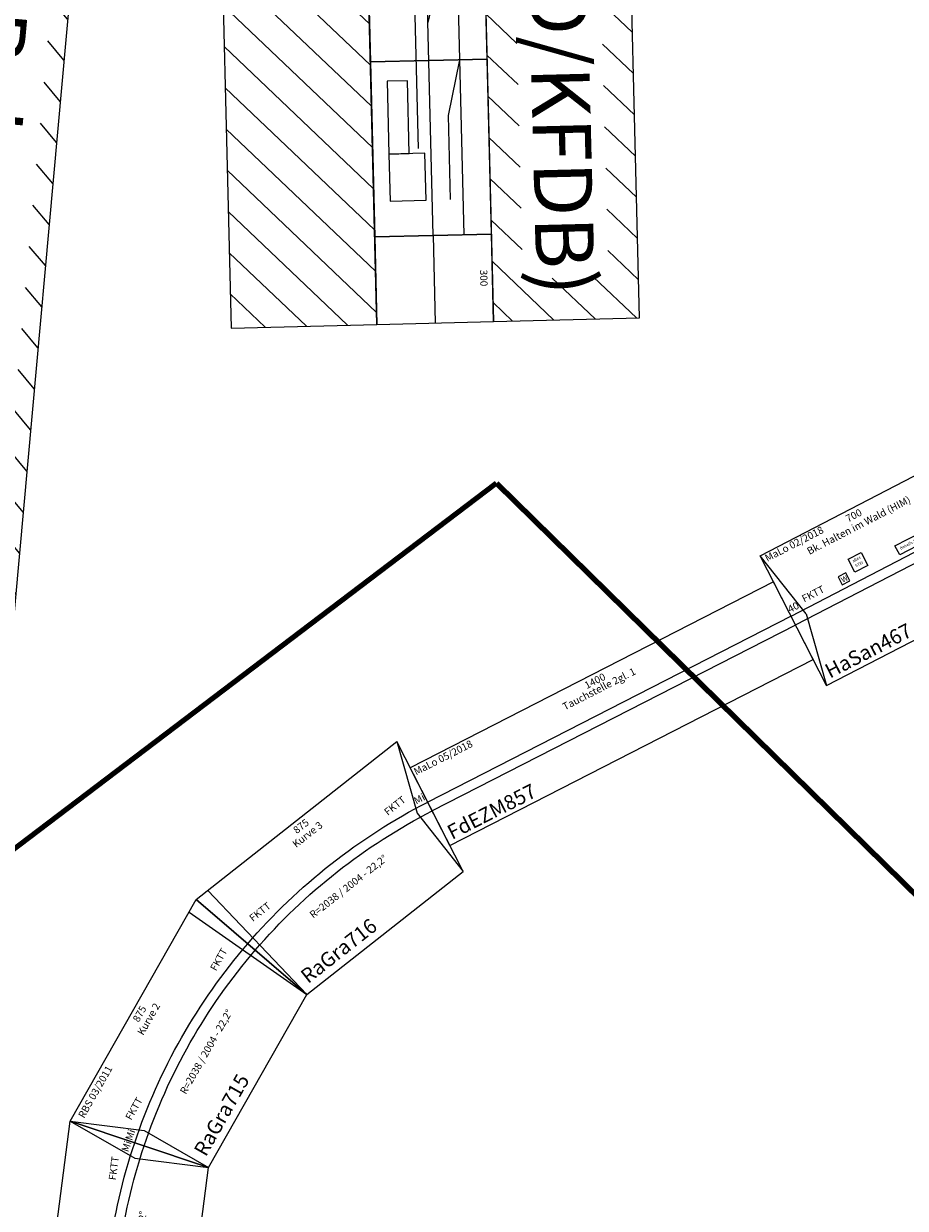
# Model space of a CAD drawing. Units: millimetres. Extents: x -13448 to 23172, y -17025 to 26429.
# Drawn here: x 14380 to 17401, y -1487 to 2575 of the extents above; entities that cross this region are included whole.
import ezdxf
from ezdxf.enums import TextEntityAlignment as Align

# ---------------------------------------------------------------- set-up
doc = ezdxf.new("R2010")
doc.units = ezdxf.units.MM
doc.layers.add('Bedienraum', color=2, linetype='Continuous', lineweight=25, true_color=0xffff00)
doc.layers.add('Laufweg1', color=4, linetype='Continuous', lineweight=100, true_color=0x00ffff)
doc.styles.add('textstyle1112', font='ISOCP')
doc.styles.add('textstyle1113', font='ISOCP')
doc.styles.add('textstyle1114', font='ISOCP')
doc.styles.add('textstyle1115', font='ISOCP')
doc.styles.add('textstyle1116', font='ISOCP')
doc.styles.add('textstyle117', font='ISOCP')
doc.styles.add('textstyle118', font='ISOCP')
doc.styles.add('textstyle119', font='ISOCP')
doc.styles.add('textstyle120', font='ISOCP')
doc.styles.add('textstyle1473', font='ISOCP')
doc.styles.add('textstyle1474', font='ISOCP')
doc.styles.add('textstyle1475', font='ISOCP')
doc.styles.add('textstyle1476', font='ISOCP')
doc.styles.add('textstyle1477', font='isocp___.ttf')
doc.styles.add('textstyle1478', font='ISOCP')
doc.styles.add('textstyle1479', font='ISOCP')
doc.styles.add('textstyle1752', font='ISOCP')
doc.styles.add('textstyle1753', font='ISOCP')
doc.styles.add('textstyle1754', font='ISOCP')
doc.styles.add('textstyle1755', font='ISOCP')
doc.styles.add('textstyle1756', font='ISOCP')
doc.styles.add('textstyle1757', font='ISOCP')
doc.styles.add('textstyle1758', font='ISOCP')
doc.styles.add('textstyle1759', font='ISOCP')
doc.styles.add('textstyle1760', font='ISOCP')
doc.styles.add('textstyle1761', font='ISOCP')
doc.styles.add('textstyle1762', font='ISOCP')
doc.styles.add('textstyle1763', font='ISOCP')
doc.styles.add('textstyle1764', font='ISOCP')
doc.styles.add('textstyle1765', font='ISOCP')
doc.styles.add('textstyle1766', font='ISOCP')
doc.styles.add('textstyle1767', font='ISOCP')
doc.styles.add('textstyle333', font='ISOCP')
doc.styles.add('textstyle334', font='ISOCP')
doc.styles.add('textstyle335', font='ISOCP')
doc.styles.add('textstyle336', font='ISOCP')
doc.styles.add('textstyle337', font='isocp___.ttf')
doc.styles.add('textstyle338', font='ISOCP')
doc.styles.add('textstyle339', font='ISOCP')
doc.styles.add('textstyle340', font='ISOCP')
doc.styles.add('textstyle457', font='ISOCP')
doc.styles.add('textstyle458', font='ISOCP')
doc.styles.add('textstyle459', font='ISOCP')
doc.styles.add('textstyle460', font='ISOCP')
doc.styles.add('textstyle461', font='ISOCP')
doc.styles.add('textstyle462', font='isocp___.ttf')
doc.styles.add('textstyle463', font='ISOCP')
doc.styles.add('textstyle464', font='isocp___.ttf')
doc.styles.add('textstyle465', font='ISOCP')
doc.styles.add('textstyle466', font='ISOCP')
doc.styles.add('textstyle467', font='ISOCP')
doc.styles.add('textstyle468', font='ISOCP')
doc.styles.add('textstyle469', font='ISOCP')
doc.styles.add('textstyle770', font='ISOCP')
doc.styles.add('textstyle771', font='ISOCP')
doc.styles.add('textstyle772', font='ISOCP')
doc.styles.add('textstyle773', font='ISOCP')
doc.styles.add('textstyle774', font='isocp___.ttf')
doc.styles.add('textstyle775', font='ISOCP')
doc.styles.add('textstyle776', font='ISOCP')
doc.styles.add('textstyle777', font='isocp___.ttf')
doc.styles.add('textstyle778', font='ISOCP')
pattern_1 = [(45, (-27896.56, -186975.6), (-70.71068, 70.71068), [])]
pattern_2 = [(45, (-15896.56, -36975.6), (-70.71068, 70.71068), [])]

# ---------------------------------------------------------------- blocks, each defined once
blk = doc.blocks.new('A$C1CC57FAC')
for p, q in [((0, 0), (0, 299)), ((1399, 299), (0, 299)), ((1399, 0), (1399, 299)), ((1399, 166.5), (0, 166.5)), ((1399, 132.5), (0, 132.5)), ((0, 0), (1399, 0))]:
    blk.add_line(p, q)
at = {"color": 2, "true_color": 0xffff00, "style": 'textstyle117'}
blk.add_text('MaLo 05/2018 ', height=25, dxfattribs=at).set_placement((6.3, 278.3), align=Align.MIDDLE_LEFT)
for s, style, p in [('1400', 'textstyle119', (699.5, 275.2)), ('Tauchstelle 2gl. 1', 'textstyle120', (699.5, 244.5))]:
    blk.add_text(s, height=25, dxfattribs=dict(style=style)).set_placement(p, align=Align.MIDDLE_CENTER)
at = {"style": 'textstyle118'}
blk.add_text('FdEZM857', height=50, dxfattribs=at).set_placement((15.3, 38.1), align=Align.MIDDLE_LEFT)
blk = doc.blocks.new('A$C5E977C0B')
for p, q in [((0, 0), (2.5, 500)), ((51.3, 250), (2.5, 500)), ((2.5, 500), (699.7, 500)), ((650.4, 250), (699.7, 500)), ((699.7, 500), (701, 0)), ((51.3, 250), (0, 0)), ((1.3, 267), (700.3, 267)), ((650.4, 250), (701, 0)), ((1.2, 233), (700.4, 233)), ((0, 0), (701, 0))]:
    blk.add_line(p, q)
at = {"color": 3, "true_color": 0x00ff00}
for points in [[(265, 350.5), (315, 350.5), (315, 300.5), (265, 300.5)], [(428.5, 317.1), (528.5, 317.1), (528.5, 282.1), (428.5, 282.1)]]:
    blk.add_lwpolyline(points, close=True, dxfattribs=at)
for points in [[(206.4, 282.1), (236.4, 282.1), (236.4, 312.1), (206.4, 312.1)], [(465.4, 186.5), (495.4, 186.5), (495.4, 216.5), (465.4, 216.5)]]:
    blk.add_lwpolyline(points, close=True)
at = {"color": 2, "true_color": 0xffff00, "style": 'textstyle457'}
blk.add_text('MaLo 02/2018 ', height=25, dxfattribs=at).set_placement((14.6, 482.1), align=Align.MIDDLE_LEFT)
for s, style, p in [('700', 'textstyle460', (351.1, 474.9)), ('Bk. Halten im Wald (HIM)', 'textstyle461', (350.6, 436.9))]:
    blk.add_text(s, height=25, dxfattribs=dict(style=style)).set_placement(p, align=Align.MIDDLE_CENTER)
at = {"color": 3, "true_color": 0x00ff00}
for s, style, p in [('altes', 'textstyle467', (274.8, 332.4)), ('STW', 'textstyle468', (276.3, 313.2)), ('Behelfs-STW', 'textstyle469', (439.9, 295.9))]:
    blk.add_text(s, height=10, dxfattribs=dict(at, style=style)).set_placement(p)
for s, height, style, p in [('FKTT', 25, 'textstyle458', (62.8, 300)), ('FKTT', 25, 'textstyle463', (561.8, 300)), ('HaSan467', 50, 'textstyle459', (20.9, 40.1))]:
    blk.add_text(s, height=height, dxfattribs=dict(style=style)).set_placement(p, align=Align.MIDDLE_LEFT)
for style, p in [('textstyle466', (211.5, 287.1)), ('textstyle465', (470.5, 191.4))]:
    blk.add_text('W', height=18.8, dxfattribs=dict(style=style)).set_placement(p)
at = {"char_height": 25, "attachment_point": 5}
for insert, style in [((22.4, 287.3), 'textstyle462'), ((679.8, 287.3), 'textstyle464')]:
    blk.add_mtext('40', dxfattribs=dict(at, insert=insert, style=style))
blk = doc.blocks.new('A$C47602255')
at = {"true_color": 0xffff00}
h = blk.add_hatch(dxfattribs=at)
h.set_pattern_fill('_USER', color=2, scale=100, angle=45, style=0, pattern_type=0)
h.set_pattern_definition(pattern_1)
h.paths.add_polyline_path([(3301.2, 1600), (542, 1600), (540.8, 1100), (1760.8, 1100), (3300, 1100)], flags=0)
h.paths.add_polyline_path([(640.3, 1138.1), (3133.9, 1138.1), (3133.9, 1539), (640.3, 1539)], flags=0)
h = blk.add_hatch(dxfattribs=at)
h.set_pattern_fill('_USER', color=2, scale=100, angle=45, style=0, pattern_type=0)
h.set_pattern_definition(pattern_1)
h.paths.add_polyline_path([(3300, 0), (3300, 500), (0, 500), (0, 0)], flags=0)
for p, q in [((0, 750), (154.5, 1225.5)), ((154.5, 1225.5), (540.8, 1100)), ((1760.8, 1100), (540.8, 1100)), ((1700, 500), (1700, 1100)), ((1420, 1016), (750, 880)), ((2750, 1016), (1420, 1016)), ((72, 971.6), (497.5, 860.4)), ((2750, 973), (1208.2, 973)), ((2750, 930), (996.3, 930)), ((2100, 880), (422.6, 880)), ((920, 750), (497.5, 860.4)), ((2100, 880), (2500, 820)), ((2840, 820), (652.2, 820)), ((0, 750), (0, 500)), ((3220, 750), (920, 750)), ((920, 750), (1300, 710)), ((2704, 750), (2396, 710)), ((100, 710), (3140, 710)), ((0, 500), (1700, 500))]:
    blk.add_line(p, q)
at = {"color": 3, "true_color": 0x00ff00}
for p, q in [((2050, 870), (850, 870)), ((850, 870), (850, 855)), ((1700, 870), (2050, 870)), ((2050, 870), (2050, 855)), ((850, 810), (2813.5, 810)), ((850, 810), (850, 795)), ((2813.5, 810), (2813.5, 795)), ((1300, 740), (2396, 740)), ((1300, 740), (1300, 725)), ((2396, 740), (2396, 725))]:
    blk.add_line(p, q, dxfattribs=at)
at = {"color": 2, "true_color": 0xffff00}
for points in [[(3300, 1100), (540.8, 1100), (542, 1600), (3301.2, 1600)], [(0, 500), (3300, 500), (3300, 0), (0, 0)]]:
    blk.add_lwpolyline(points, close=True, dxfattribs=at)
blk.add_lwpolyline([(1700, 500), (3300, 500), (3300, 1100), (1700, 1100)], close=True)
blk.add_lwpolyline([(670, 880), (379.5, 924.5), (82.5, 1003.9)])
for s, height, style, p in [('Bf. Ruhpolding (RUP)', 200, 'textstyle1752', (1887.1, 1362.1)), ('3300', 25, 'textstyle1754', (1620.7, 1051.9))]:
    blk.add_text(s, height=height, dxfattribs=dict(style=style)).set_placement(p, align=Align.MIDDLE_CENTER)
at = {"color": 2, "true_color": 0xffff00, "style": 'textstyle1753'}
blk.add_text('MaLo 11/2016 ', height=25, dxfattribs=at).set_placement((151.8, 1135.3), align=Align.MIDDLE_LEFT)
at = {"color": 3, "true_color": 0x00ff00}
for s, style, p in [('7', 'textstyle1765', (1750.4, 1016)), ('6', 'textstyle1764', (1750.4, 973)), ('4a', 'textstyle1766', (302.7, 954.1)), ('5', 'textstyle1763', (1750.4, 930)), ('4', 'textstyle1761', (1750.4, 882.1)), ('3', 'textstyle1760', (1750.4, 822.4)), ('3a', 'textstyle1762', (2669.4, 822.9)), ('2', 'textstyle1759', (1750.4, 751.8)), ('2a', 'textstyle1767', (2950.2, 750)), ('1a', 'textstyle1757', (526.8, 710)), ('1', 'textstyle1756', (1750.4, 710)), ('1b', 'textstyle1758', (2813.5, 710))]:
    blk.add_text(s, height=25, dxfattribs=dict(at, style=style)).set_placement(p, align=Align.MIDDLE_LEFT)
at = {"style": 'textstyle1755'}
blk.add_text('JuRam250', height=50, dxfattribs=at).set_placement((25, 550), align=Align.MIDDLE_LEFT)
blk = doc.blocks.new('A$C116F350D')
at = {"layer": 'Bedienraum'}
h = blk.add_hatch(dxfattribs=at)
h.set_pattern_fill('_U', color=256, scale=100, angle=45, style=0, pattern_type=0)
h.set_pattern_definition(pattern_2)
h.paths.add_polyline_path([(3300, 900), (3300, 900), (0, 900), (0, 1400), (3600, 1400), (3600, 900)], flags=0)
h.paths.add_polyline_path([(157.8, 1003.9), (157.8, 1297.2), (3456.2, 1297.2), (3456.2, 1003.9)], flags=0)
h = blk.add_hatch(dxfattribs=at)
h.set_pattern_fill('_U', color=256, scale=100, angle=45, style=0, pattern_type=0)
h.set_pattern_definition(pattern_2)
h.paths.add_polyline_path([(0, 0), (3600, 0), (3600, 500), (3300, 500), (3300, 500), (0, 500)], flags=0)
blk.add_line((2890, 762), (3178.3, 762))
for points in [[(0, 500), (900, 500), (900, 900), (0, 900)], [(900, 500), (1800, 500), (1800, 900), (900, 900)], [(1800, 500), (2700, 500), (2700, 900), (1800, 900)], [(2700, 500), (3300, 500), (3300, 900), (2700, 900)], [(3300, 500), (3600, 500), (3600, 900), (3300, 900)]]:
    blk.add_lwpolyline(points, close=True)
at = {"color": 3, "true_color": 0x00ff00}
for points in [[(60, 771), (310, 771), (310, 841), (60, 841)], [(3017.4, 555.5), (3178.8, 555.5), (3178.8, 679.1), (3017.4, 679.1)], [(2767.4, 555.5), (3017.4, 555.5), (3017.4, 625.5), (2767.4, 625.5)]]:
    blk.add_lwpolyline(points, close=True, dxfattribs=at)
for points in [[(60, 806), (3300, 806)], [(280, 700), (700, 806)], [(2160, 806), (2570, 700)], [(2700, 806), (2890, 762)], [(454.3, 744), (2399.8, 744)], [(3300, 700), (0, 700)], [(160, 700), (350, 656)], [(2400, 700), (2200, 656)], [(3300, 700), (3600, 700)], [(128.2, 656), (3000, 656)], [(2080, 656), (1850, 612), (230, 612)]]:
    blk.add_lwpolyline(points)
for points in [[(115.7, 636), (115.7, 685.7), (14, 685.7), (14, 636)], [(14, 636), (14, 545.7), (264, 545.7), (264, 636), (115.7, 636)]]:
    blk.add_lwpolyline(points, dxfattribs=at)
at = {"layer": 'Bedienraum'}
for points in [[(0, 900), (3600, 900), (3600, 1400), (0, 1400)], [(3600, 500), (0, 500), (0, 0), (3600, 0)]]:
    blk.add_lwpolyline(points, close=True, dxfattribs=at)
for s, height, style, p in [('Bf. Kranichfeld (KFD/KFDB)', 200, 'textstyle1112', (1800, 1150)), ('3600', 25, 'textstyle1115', (1350, 875)), ('300', 25, 'textstyle1116', (3450, 870.4))]:
    blk.add_text(s, height=height, dxfattribs=dict(style=style)).set_placement(p, align=Align.MIDDLE_CENTER)
at = {"color": 2, "true_color": 0xffff00, "style": 'textstyle1113'}
blk.add_text('RBS 05/2012 ', height=25, dxfattribs=at).set_placement((19.8, 867.5), align=Align.MIDDLE_LEFT)
at = {"style": 'textstyle1114'}
blk.add_text('JuUhl235 ', height=50, dxfattribs=at).set_placement((306.2, 540), align=Align.MIDDLE_LEFT)
blk = doc.blocks.new('A$C47602FAF')
for p, q in [((0, 490.6), (874.5, 490.6)), ((0, 490.6), (96.2, 0)), ((50, 490.6), (96.2, 0)), ((778.2, 0), (874.5, 490.6)), ((96.2, 0), (778.2, 0))]:
    blk.add_line(p, q)
blk.add_lwpolyline([(874.5, 490.6), (777.3, 254.9), (778.2, 0)])
for points in [[(44.8, 262, -0.097152), (829.6, 262, -0.097152)], [(51.4, 228.6, -0.097152), (823.1, 228.6, 5.09801)]]:
    blk.add_lwpolyline(points, format="xyb")
for s, style, p in [('875', 'textstyle1473', (437.2, 465.6)), ('Kurve 3', 'textstyle1474', (437.2, 429.6)), ('R=2038 / 2004 - 22,2%%D', 'textstyle1475', (437.2, 203))]:
    blk.add_text(s, height=25, dxfattribs=dict(style=style)).set_placement(p, align=Align.MIDDLE_CENTER)
for s, height, style, p in [('FKTT', 25, 'textstyle1479', (104.2, 321.9)), ('FKTT', 25, 'textstyle1478', (692.6, 321.9)), ('RaGra716', 50, 'textstyle1476', (121.2, 50))]:
    blk.add_text(s, height=height, dxfattribs=dict(style=style)).set_placement(p, align=Align.MIDDLE_LEFT)
at = {"insert": (813.3, 285.4), "char_height": 25, "attachment_point": 5, "rotation": 348.9021, "style": 'textstyle1477'}
blk.add_mtext('Mi', dxfattribs=at)
blk = doc.blocks.new('A$C032B7540')
for p, q in [((0, 490.6), (874.5, 490.6)), ((0, 490.6), (96.2, 0)), ((778.2, 0), (874.5, 490.6)), ((96.2, 0), (778.2, 0))]:
    blk.add_line(p, q)
for points in [[(0, 490.6), (97.2, 254.9), (96.2, 0)], [(874.5, 490.6), (777.3, 254.9), (778.2, 0)]]:
    blk.add_lwpolyline(points)
for points in [[(44.8, 262, -0.097152), (829.6, 262, -0.097152)], [(51.4, 228.6, -0.097152), (823.1, 228.6, 5.09801)]]:
    blk.add_lwpolyline(points, format="xyb")
at = {"color": 2, "true_color": 0xffff00, "style": 'textstyle775'}
blk.add_text('RBS 03/2011', height=25, dxfattribs=at).set_placement((30.2, 465.6), align=Align.MIDDLE_LEFT)
for s, style, p in [('875', 'textstyle770', (437.2, 465.6)), ('Kurve 1', 'textstyle771', (437.2, 429.6)), ('R=2038 / 2004 - 22,2%%D', 'textstyle772', (437.2, 203))]:
    blk.add_text(s, height=25, dxfattribs=dict(style=style)).set_placement(p, align=Align.MIDDLE_CENTER)
for s, height, style, p in [('FKTT', 25, 'textstyle776', (104.2, 321.9)), ('FKTT', 25, 'textstyle778', (692.6, 321.9)), ('RaGra714', 50, 'textstyle773', (121.2, 50))]:
    blk.add_text(s, height=height, dxfattribs=dict(style=style)).set_placement(p, align=Align.MIDDLE_LEFT)
at = {"char_height": 25, "attachment_point": 5}
for insert, rotation, style in [((61.2, 285.4), 11.0979, 'textstyle774'), ((813.3, 285.4), 348.9021, 'textstyle777')]:
    blk.add_mtext('Mi', dxfattribs=dict(at, insert=insert, rotation=rotation, style=style))
blk = doc.blocks.new('A$C3D2720AF')
for p, q in [((0, 490.6), (874.5, 490.6)), ((0, 490.6), (96.2, 0)), ((778.2, 0), (874.5, 490.6)), ((824.5, 490.6), (778.2, 0)), ((96.2, 0), (778.2, 0))]:
    blk.add_line(p, q)
blk.add_lwpolyline([(0, 490.6), (97.2, 254.9), (96.2, 0)])
for points in [[(44.8, 262, -0.097152), (829.6, 262, -0.097152)], [(51.4, 228.6, -0.097152), (823.1, 228.6, 5.09801)]]:
    blk.add_lwpolyline(points, format="xyb")
at = {"color": 2, "true_color": 0xffff00, "style": 'textstyle338'}
blk.add_text('RBS 03/2011', height=25, dxfattribs=at).set_placement((30.2, 465.6), align=Align.MIDDLE_LEFT)
for s, style, p in [('875', 'textstyle333', (437.2, 465.6)), ('Kurve 2', 'textstyle334', (437.2, 429.6)), ('R=2038 / 2004 - 22,2%%D', 'textstyle335', (437.2, 203))]:
    blk.add_text(s, height=25, dxfattribs=dict(style=style)).set_placement(p, align=Align.MIDDLE_CENTER)
for s, height, style, p in [('FKTT', 25, 'textstyle339', (104.2, 321.9)), ('FKTT', 25, 'textstyle340', (692.6, 321.9)), ('RaGra715', 50, 'textstyle336', (121.2, 50))]:
    blk.add_text(s, height=height, dxfattribs=dict(style=style)).set_placement(p, align=Align.MIDDLE_LEFT)
at = {"insert": (61.2, 285.4), "char_height": 25, "attachment_point": 5, "rotation": 11.0979, "style": 'textstyle337'}
blk.add_mtext('Mi', dxfattribs=at)
blk = doc.blocks.new('A$C258E1F5A')
blk.add_blockref('A$C3D2720AF', (0, 0))

msp = doc.modelspace()

# ---------------------------------------------------------------- linework, layer by layer
at = {"layer": 'Laufweg1'}
for p, q in [((13549.2, -859.1), (16000, 1000)), ((16000, 1000), (17740.2, -710.7))]:
    msp.add_line(p, q, dxfattribs=at)

# ---------------------------------------------------------------- block references
for name, p, rotation in [('A$C116F350D', (15001.1, 5130.6), 271.4194275137646), ('A$C47602255', (13023.2, 3697.6), 264.8566160967769), ('A$C5E977C0B', (17131.3, 306), 27.39491608471486), ('A$C1CC57FAC', (15840.2, -242.1), 27.10720998065446), ('A$C47602FAF', (15274.5, -812.8), 38.20515689679754), ('A$C258E1F5A', (14965.7, -1430), 60.40105072021548), ('A$C032B7540', (14913, -2118.1), 82.59694456007823)]:
    msp.add_blockref(name, p, dxfattribs=dict(rotation=rotation))

doc.saveas('drawing.dxf')
